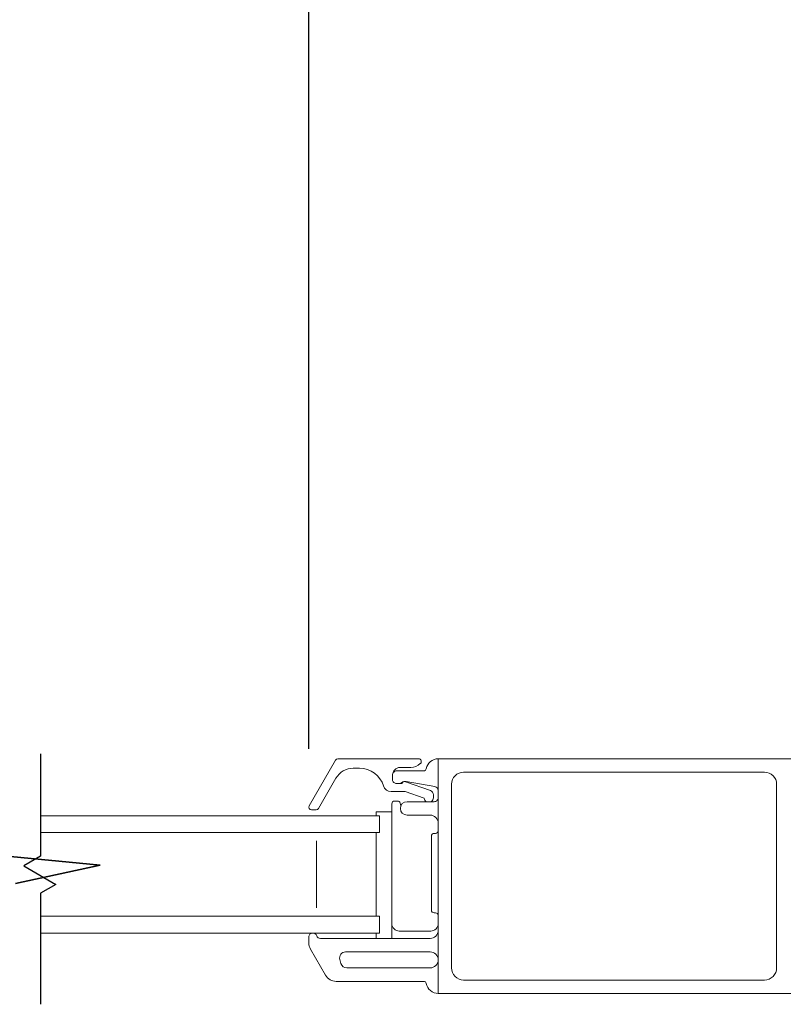
# Model space of a CAD drawing. Units: inches. Extents: x 25.5 to 104.5, y 105.8 to 130.8.
# Drawn here: x 83.6 to 89.3, y 108.3 to 115.7 of the extents above; entities that cross this region are included whole.
import ezdxf

# ---------------------------------------------------------------- set-up
doc = ezdxf.new("R2010")
doc.units = ezdxf.units.IN
doc.header["$LTSCALE"] = 0.5
doc.header["$MEASUREMENT"] = 0
doc.layers.add('DIM', color=8, linetype='Continuous')
doc.styles.add('Fraction', font='fracsimp.shx')
doc.dimstyles.new('Fraction', dxfattribs={"dimscale": 0, "dimtxt": 0.09, "dimasz": 0.1, "dimexe": 0.09, "dimexo": 0.0625, "dimgap": 0.02, "dimtad": 0, "dimtih": 1, "dimtoh": 1, "dimdec": 4, "dimzin": 0, "dimdsep": 46, "dimlunit": 5, "dimtxsty": 'Fraction', "dimcen": 0, "dimclrd": 256, "dimclre": 256, "dimclrt": 1, "dimadec": 1, "dimazin": 1, "dimtfac": 0.9, "dimtdec": 4, "dimtofl": 0, "dimtmove": 1, "dimatfit": 1, "dimfxl": 1, "dimfrac": 1, "dimtolj": 1, "dimtzin": 0, "dimlwd": -1, "dimlwe": -1, "dimarcsym": 0})

# ---------------------------------------------------------------- blocks, each defined once
blk = doc.blocks.new('*D27')
at = {"layer": 'DIM', "transparency": 16777216}
for p, q in [((83.5844, 119.5041), (83.587, 121.302)), ((83.587, 121.302), (83.867, 121.302)), ((81.3691, 110.2479), (81.3691, 120.1341)), ((85.7997, 110.2479), (85.7997, 120.1341)), ((85.0997, 119.5041), (82.0691, 119.5041))]:
    blk.add_line(p, q, dxfattribs=at)
for points in [[(82.0691, 119.6208), (82.0691, 119.3875), (81.3691, 119.5041)], [(85.0997, 119.6208), (85.0997, 119.3875), (85.7997, 119.5041)]]:
    blk.add_solid(points, dxfattribs=at)
at = {"layer": 'DIM', "color": 1, "transparency": 16777216, "insert": (86.182, 122.142), "char_height": 0.63, "attachment_point": 2, "style": 'Fraction'}
blk.add_mtext('\\A1;DAYLIGHT\\POPENING', dxfattribs=at)
blk = doc.blocks.new('*D26')
at = {"layer": 'DIM', "transparency": 16777216}
for p, q in [((85.7997, 110.2479), (85.7997, 120.1383)), ((94.5268, 110.2507), (94.5268, 120.1383)), ((86.4997, 119.5083), (89.2372, 119.5083)), ((93.8268, 119.5083), (91.0892, 119.5083))]:
    blk.add_line(p, q, dxfattribs=at)
for points in [[(86.4997, 119.625), (86.4997, 119.3916), (85.7997, 119.5083)], [(93.8268, 119.625), (93.8268, 119.3916), (94.5268, 119.5083)]]:
    blk.add_solid(points, dxfattribs=at)
at = {"layer": 'DIM', "color": 1, "transparency": 16777216, "insert": (90.1632, 119.5083), "char_height": 0.63, "attachment_point": 5, "style": 'Fraction'}
blk.add_mtext('\\A1;8{\\H0.900000x;\\S3#4;}', dxfattribs=at)

msp = doc.modelspace()

# ---------------------------------------------------------------- linework, layer by layer
at = {"color": 7, "linetype": 'Continuous', "lineweight": 15}
for p, q in [((86.76424, 110.17315), (86.76424, 108.42315)), ((89.58429, 110.17315), (86.76424, 110.17315)), ((86.76424, 108.42315), (89.95724, 108.42315))]:
    msp.add_line(p, q, dxfattribs=at)
at = {"color": 8, "linetype": 'Continuous'}
msp.add_lwpolyline([(83.80013, 110.21096), (83.80013, 109.4458), (83.67562, 109.37391), (83.9143, 109.2361), (83.80013, 109.17019), (83.80013, 108.3419)], dxfattribs=at)
at = {"color": 7, "linetype": 'Continuous', "lineweight": 15}
for points in [[(85.99868, 110.16315), (85.80238, 109.82315)], [(86.61867, 110.17315), (86.016, 110.17315)], [(86.13147, 110.10315), (86.17759, 110.10315)], [(86.47924, 110.10815), (86.56054, 110.10815)], [(86.63125, 110.13744), (86.63282, 110.139)], [(85.87166, 109.80315), (86.00156, 110.02815)], [(86.42424, 110.05315), (86.42424, 110.01815)], [(86.65607, 110.08315), (86.45424, 110.08315)], [(86.45424, 109.98815), (86.47181, 109.98815), (86.49424, 109.98815)], [(86.50802, 110.00315), (86.52165, 110.00315)], [(86.70594, 109.93613), (86.52029, 110.002)], [(86.52679, 110.0027), (86.73938, 109.96573)], [(86.41424, 109.92815), (86.51909, 109.92815), (86.65957, 109.87831)], [(86.72924, 109.88315), (86.72924, 109.90315)], [(86.73424, 109.85315), (86.53228, 109.85315)], [(83.80013, 109.62315), (86.32674, 109.62315), (86.32674, 109.74815), (83.80013, 109.74815)], [(85.8197, 109.79315), (85.85434, 109.79315)], [(86.30092, 109.74815), (86.30092, 109.77803), (86.41903, 109.77803), (86.41903, 108.83315)], [(86.53228, 109.75315), (86.70424, 109.75315)], [(86.30092, 108.99815), (86.30092, 109.62315)], [(85.85799, 109.56065), (85.85799, 109.06065)], [(83.80013, 108.99815), (86.32674, 108.99815), (86.32674, 108.87315), (83.80013, 108.87315)], [(85.80013, 108.84415), (85.80013, 108.79928)], [(86.30092, 108.83315), (86.30092, 108.87315)], [(86.70424, 108.83315), (85.88698, 108.83315)], [(85.81218, 108.75428), (85.92542, 108.55815)], [(86.07426, 108.73315), (86.70424, 108.73315)], [(86.03883, 108.6465), (86.0308, 108.6765)], [(86.70424, 108.61315), (86.0823, 108.61315)], [(86.00337, 108.51315), (86.65607, 108.51315)]]:
    msp.add_lwpolyline(points, dxfattribs=at)
for points in [[(86.016, 110.17315, 0.2679492), (85.99868, 110.16315)], [(86.63282, 110.139, 0.6681786), (86.61867, 110.17315)], [(86.76424, 110.17315, 0.3616215), (86.67574, 110.09951, -0.3616215), (86.65607, 110.08315)], [(86.13147, 110.10315, 0.2679492), (86.00156, 110.02815)], [(86.41424, 109.92815, -0.3295888), (86.35687, 109.97057, 0.3295888), (86.17759, 110.10315)], [(86.47924, 110.10815, 0.4142136), (86.42424, 110.05315)], [(86.56054, 110.10815, 0.1989124), (86.63125, 110.13744)], [(86.45424, 110.08315, 0.4142136), (86.42424, 110.05315)], [(86.42424, 110.01815, 0.4142136), (86.45424, 109.98815)], [(86.47181, 109.98815, 0.1989124), (86.49302, 109.99693, -0.1989124), (86.50802, 110.00315)], [(86.52029, 110.002, 0.4403005), (86.49424, 109.98815)], [(86.52679, 110.0027, 0.0430743), (86.52165, 110.00315)], [(86.76424, 109.93617, 0.3646335), (86.73938, 109.96573)], [(86.65957, 109.87831, 0.2265027), (86.67621, 109.85315)], [(86.72924, 109.90315, 0.3175396), (86.70594, 109.93613)], [(86.71227, 109.85315, 0.2632653), (86.72924, 109.88315)], [(86.73424, 109.85315, 0.4142136), (86.76424, 109.88315)], [(85.80238, 109.82315, 0.5773503), (85.8197, 109.79315)], [(85.85434, 109.79315, 0.2679492), (85.87166, 109.80315)], [(86.41903, 109.77803), (86.41903, 109.83815, -0.4142136), (86.43903, 109.85815), (86.46133, 109.85815, -0.3528599), (86.48087, 109.84239, 0.0433539), (86.48668, 109.82366)], [(86.53228, 109.85315, 1), (86.53228, 109.75315)], [(86.76424, 109.69315, 0.4142136), (86.70424, 109.75315)], [(86.76424, 109.00441, 0.4142136), (86.74424, 109.02441), (86.73424, 109.02441, -0.4142136), (86.71424, 109.04441), (86.71424, 109.59689, -0.4142136), (86.73424, 109.61689), (86.74424, 109.61689, 0.4142136), (86.76424, 109.63689)], [(86.41903, 108.94305, 0.4142136), (86.47393, 108.88815), (86.70924, 108.88815, 0.4142136), (86.76424, 108.94315)], [(85.82913, 108.87315, 0.4142136), (85.80013, 108.84415)], [(85.83113, 108.87315, -0.3211324), (85.85858, 108.85349, 0.3211324), (85.88698, 108.83315)], [(86.70424, 108.83315, 0.4142136), (86.76424, 108.89315)], [(85.80013, 108.79928, 0.1316525), (85.81218, 108.75428)], [(86.07426, 108.73315, 0.4931454), (86.03079, 108.6765)], [(86.70424, 108.61315, 0.4142136), (86.76424, 108.67315, 0.4142136), (86.70424, 108.73315)], [(86.03883, 108.6465, 0.3394543), (86.0823, 108.61315)], [(85.92542, 108.55815, 0.2679492), (86.00336, 108.51315)], [(86.65607, 108.51315, -0.3616215), (86.67574, 108.49678, 0.3616215), (86.76424, 108.42315)]]:
    msp.add_lwpolyline(points, format="xyb", dxfattribs=at)
msp.add_lwpolyline([(86.86424, 109.98315, -0.4142136), (86.95424, 110.07315), (89.19724, 110.07315, -0.4142136), (89.28724, 109.98315), (89.28724, 108.61315, -0.4142136), (89.19724, 108.52315), (86.95424, 108.52315, -0.4142136), (86.86424, 108.61315)], format="xyb", close=True, dxfattribs=at)
at = {"color": 8, "linetype": 'Continuous'}
msp.add_lwpolyline([(84.24414, 109.38016), (83.49941, 109.45205), (84.24414, 109.38016), (83.61358, 109.24236)], close=True, dxfattribs=at)

# ---------------------------------------------------------------- dimensions: what is measured, and where the dimension line sits
at = {"layer": 'DIM'}
dim = msp.add_linear_dim(base=(81.36908, 119.50412), p1=(85.7997, 109.81035), p2=(81.36908, 109.81035), angle=180, text='DAYLIGHT\\POPENING', dimstyle='Fraction', dxfattribs=at)
dim.commit()
dim.dimension.update_dxf_attribs({"geometry": '*D27', "text_midpoint": (84.00704, 121.302), "dimtype": 160})
dim = msp.add_linear_dim(base=(94.52678, 119.5083), p1=(85.7997, 109.81035), p2=(94.52678, 109.8132), dimstyle='Fraction', dxfattribs=at)
dim.commit()
dim.dimension.update_dxf_attribs({"geometry": '*D26', "text_midpoint": (90.16324, 119.5083)})

doc.saveas('drawing.dxf')
